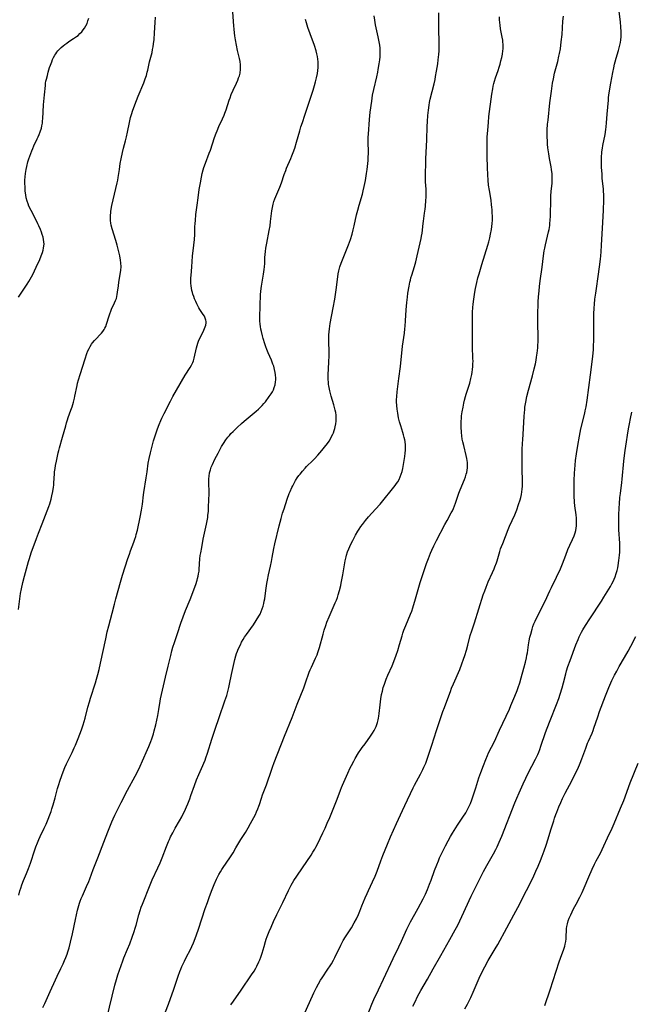
# Model space of a CAD drawing. Units: inches. Extents: x 2066951 to 2072425, y 164005 to 169403.
# Drawn here: x 2067416 to 2067586, y 165127 to 165401 of the extents above; entities that cross this region are included whole.
import ezdxf

# ---------------------------------------------------------------- set-up
doc = ezdxf.new("R2010")
doc.units = ezdxf.units.IN
doc.header["$MEASUREMENT"] = 0
doc.layers.add('c_07_T15S_R19E', color=35, linetype='Continuous')

msp = doc.modelspace()

# ---------------------------------------------------------------- linework, layer by layer
at = {"layer": 'c_07_T15S_R19E', "elevation": 1012}
msp.add_lwpolyline([(2067415.66, 165157.6), (2067416, 165158.79), (2067416.21, 165159.47), (2067416.55, 165160.47), (2067417.02, 165161.67), (2067417.85, 165163.62), (2067418.4, 165164.98), (2067418.93, 165166.49), (2067420.09, 165170.12), (2067420.39, 165170.99), (2067420.82, 165172.11), (2067421.22, 165173.05), (2067421.59, 165173.85), (2067422.76, 165176.21), (2067423.25, 165177.26), (2067423.85, 165178.64), (2067424.32, 165179.85), (2067424.66, 165180.81), (2067424.88, 165181.51), (2067425.23, 165182.69), (2067425.75, 165184.62), (2067426.42, 165187.21), (2067426.67, 165188.07), (2067427.15, 165189.49), (2067428, 165191.8), (2067428.5, 165193.06), (2067428.94, 165194.06), (2067430.47, 165197.2), (2067431.05, 165198.45), (2067431.42, 165199.27), (2067431.97, 165200.59), (2067432.81, 165202.71), (2067433.21, 165203.81), (2067433.57, 165204.93), (2067434.08, 165206.74), (2067434.87, 165209.81), (2067435.27, 165211.26), (2067435.58, 165212.28), (2067436.97, 165216.55), (2067437.28, 165217.58), (2067437.63, 165218.86), (2067437.97, 165220.22), (2067438.39, 165222.06), (2067439.81, 165228.81), (2067440.24, 165230.7), (2067440.65, 165232.37), (2067441.58, 165235.91), (2067442.21, 165238.42), (2067442.59, 165239.85), (2067443.26, 165242.2), (2067443.91, 165244.56), (2067444.5, 165246.5), (2067446, 165251.13), (2067446.38, 165252.27), (2067446.73, 165253.24), (2067447.64, 165255.65), (2067447.92, 165256.45), (2067448.17, 165257.26), (2067448.31, 165257.81), (2067448.6, 165259.02), (2067449.37, 165262.57), (2067449.77, 165264.56), (2067450.02, 165266.18), (2067450.31, 165268.79), (2067450.4, 165269.43), (2067451.09, 165273.55), (2067451.32, 165275.18), (2067451.64, 165277.62), (2067451.87, 165278.89), (2067452.22, 165280.43), (2067452.6, 165281.93), (2067453.11, 165283.8), (2067453.44, 165284.91), (2067453.72, 165285.76), (2067454.21, 165287.14), (2067454.67, 165288.33), (2067455.14, 165289.45), (2067455.44, 165290.12), (2067456.05, 165291.39), (2067457.77, 165294.84), (2067458.44, 165296.11), (2067459.47, 165297.92), (2067461.91, 165302.02), (2067463.26, 165304.15), (2067463.67, 165304.84), (2067464.01, 165305.55), (2067464.2, 165306.06), (2067464.4, 165306.75), (2067465.02, 165309.62), (2067465.19, 165310.26), (2067465.41, 165310.98), (2067465.58, 165311.45), (2067465.95, 165312.33), (2067466.85, 165314.12), (2067467.25, 165314.98), (2067467.44, 165315.46), (2067467.59, 165315.94), (2067467.7, 165316.63), (2067467.69, 165317), (2067467.64, 165317.36), (2067467.46, 165317.92), (2067467.21, 165318.41), (2067466.91, 165318.9), (2067465.92, 165320.33), (2067465.66, 165320.76), (2067465.36, 165321.31), (2067465.08, 165321.88), (2067464.81, 165322.47), (2067464.51, 165323.22), (2067464.26, 165323.88), (2067464.04, 165324.56), (2067463.9, 165325.02), (2067463.76, 165325.61), (2067463.64, 165326.21), (2067463.55, 165326.91), (2067463.5, 165327.61), (2067463.48, 165328.32), (2067463.5, 165329.12), (2067463.53, 165329.71), (2067463.74, 165332.16), (2067463.96, 165335.12), (2067464.31, 165338.17), (2067464.46, 165339.74), (2067464.55, 165341.16), (2067464.61, 165343.25), (2067464.65, 165344.15), (2067464.71, 165345.06), (2067464.88, 165346.7), (2067465.19, 165349.25), (2067465.48, 165351.34), (2067465.81, 165353.62), (2067466.11, 165355.44), (2067466.42, 165357.05), (2067466.64, 165358.07), (2067466.91, 165359.07), (2067467.11, 165359.7), (2067467.54, 165360.93), (2067468.59, 165363.7), (2067468.89, 165364.54), (2067470.06, 165368.11), (2067470.47, 165369.24), (2067470.74, 165369.91), (2067471.25, 165371.1), (2067472.25, 165373.25), (2067472.72, 165374.32), (2067472.92, 165374.81), (2067473.27, 165375.8), (2067474.11, 165378.43), (2067474.34, 165379.11), (2067474.67, 165380.01), (2067475.2, 165381.27), (2067476.13, 165383.21)], dxfattribs=at)
at = {"layer": 'c_07_T15S_R19E'}
for points in [[(2067440.13, 165123.41, 1016), (2067442.35, 165132.57, 1016), (2067442.77, 165134.1, 1016), (2067443.2, 165135.44, 1016), (2067444.6, 165139.31, 1016), (2067444.89, 165140.1, 1016), (2067445.88, 165142.56, 1016), (2067446.47, 165144.08, 1016), (2067447.16, 165145.93, 1016), (2067447.71, 165147.45, 1016), (2067448.01, 165148.35, 1016), (2067448.27, 165149.24, 1016), (2067448.99, 165152.09, 1016), (2067449.37, 165153.34, 1016), (2067449.67, 165154.2, 1016), (2067450.01, 165155.1, 1016), (2067452.13, 165160.46, 1016), (2067452.74, 165161.85, 1016), (2067454.29, 165165.16, 1016), (2067454.91, 165166.54, 1016), (2067455.5, 165167.97, 1016), (2067456.7, 165171.12, 1016), (2067457.25, 165172.45, 1016), (2067457.51, 165173.02, 1016), (2067457.85, 165173.73, 1016), (2067458.46, 165174.88, 1016), (2067459.15, 165176.13, 1016), (2067460.34, 165178.2, 1016), (2067460.95, 165179.29, 1016), (2067461.37, 165180.12, 1016), (2067461.69, 165180.78, 1016), (2067462.29, 165182.11, 1016), (2067462.63, 165182.95, 1016), (2067463.17, 165184.31, 1016), (2067463.49, 165185.21, 1016), (2067464.45, 165188.07, 1016), (2067465.02, 165189.58, 1016), (2067465.64, 165191.07, 1016), (2067466.82, 165193.63, 1016), (2067467.1, 165194.28, 1016), (2067467.42, 165195.1, 1016), (2067467.65, 165195.74, 1016), (2067468.09, 165197.02, 1016), (2067469.28, 165200.91, 1016), (2067470.18, 165203.7, 1016), (2067471.3, 165206.94, 1016), (2067472.93, 165211.54, 1016), (2067473.43, 165213.05, 1016), (2067473.65, 165213.76, 1016), (2067473.85, 165214.48, 1016), (2067474.04, 165215.26, 1016), (2067474.24, 165216.22, 1016), (2067474.76, 165218.89, 1016), (2067475.65, 165223.07, 1016), (2067475.91, 165224.04, 1016), (2067476.13, 165224.72, 1016), (2067476.39, 165225.38, 1016), (2067476.63, 165225.95, 1016), (2067477.21, 165227.15, 1016), (2067477.57, 165227.82, 1016), (2067477.97, 165228.55, 1016), (2067478.4, 165229.25, 1016), (2067478.9, 165230, 1016), (2067480.84, 165232.7, 1016), (2067481.61, 165233.87, 1016), (2067482.35, 165235.09, 1016), (2067482.67, 165235.68, 1016), (2067483.02, 165236.42, 1016), (2067483.29, 165237.13, 1016), (2067483.53, 165237.85, 1016), (2067483.72, 165238.58, 1016), (2067483.85, 165239.22, 1016), (2067483.97, 165239.91, 1016), (2067484.08, 165240.71, 1016), (2067484.35, 165242.85, 1016), (2067484.55, 165244.16, 1016), (2067484.72, 165245.11, 1016), (2067485.03, 165246.6, 1016), (2067485.56, 165248.95, 1016), (2067485.85, 165250.31, 1016), (2067486.04, 165251.34, 1016), (2067486.48, 165253.91, 1016), (2067486.76, 165255.18, 1016), (2067487.97, 165260.17, 1016), (2067488.52, 165262.24, 1016), (2067488.95, 165263.66, 1016), (2067489.35, 165264.89, 1016), (2067490.24, 165267.57, 1016), (2067490.8, 165269.13, 1016), (2067491.04, 165269.74, 1016), (2067491.53, 165270.83, 1016), (2067491.77, 165271.32, 1016), (2067492.15, 165272.06, 1016), (2067492.57, 165272.78, 1016), (2067493.01, 165273.47, 1016), (2067493.47, 165274.15, 1016), (2067493.79, 165274.58, 1016), (2067494.46, 165275.4, 1016), (2067495.19, 165276.21, 1016), (2067495.59, 165276.62, 1016), (2067497.38, 165278.34, 1016), (2067497.83, 165278.79, 1016), (2067498.75, 165279.79, 1016), (2067499.87, 165281.12, 1016), (2067500.61, 165282.04, 1016), (2067501.38, 165283.05, 1016), (2067501.84, 165283.72, 1016), (2067502.23, 165284.34, 1016), (2067502.57, 165284.98, 1016), (2067502.88, 165285.63, 1016), (2067503.06, 165286.06, 1016), (2067503.27, 165286.64, 1016), (2067503.45, 165287.22, 1016), (2067503.58, 165287.72, 1016), (2067503.73, 165288.49, 1016), (2067503.82, 165289.27, 1016), (2067503.84, 165290.04, 1016), (2067503.79, 165290.9, 1016), (2067503.69, 165291.63, 1016), (2067503.55, 165292.36, 1016), (2067503.39, 165293.08, 1016), (2067503.19, 165293.82, 1016), (2067502.48, 165296.18, 1016), (2067502.06, 165297.72, 1016), (2067501.87, 165298.59, 1016), (2067501.79, 165299.05, 1016), (2067501.73, 165299.44, 1016), (2067501.67, 165300.12, 1016), (2067501.63, 165300.81, 1016), (2067501.63, 165302.17, 1016), (2067501.79, 165305.67, 1016), (2067501.84, 165307.5, 1016), (2067501.84, 165308.8, 1016), (2067501.78, 165311.15, 1016), (2067501.77, 165312.36, 1016), (2067501.79, 165313.23, 1016), (2067501.85, 165314.11, 1016), (2067501.94, 165314.89, 1016), (2067502.19, 165316.41, 1016), (2067503.02, 165320.78, 1016), (2067503.44, 165323.18, 1016), (2067503.83, 165325.77, 1016), (2067504.27, 165329.38, 1016), (2067504.4, 165330.22, 1016), (2067504.56, 165331.05, 1016), (2067504.83, 165332.1, 1016), (2067505.2, 165333.18, 1016), (2067506.69, 165336.85, 1016), (2067507.24, 165338.23, 1016), (2067507.77, 165339.71, 1016), (2067508.23, 165341.21, 1016), (2067508.57, 165342.44, 1016), (2067508.84, 165343.52, 1016), (2067509.52, 165346.57, 1016), (2067509.83, 165347.87, 1016), (2067510.2, 165349.25, 1016), (2067511.11, 165352.35, 1016), (2067511.34, 165353.22, 1016), (2067511.63, 165354.49, 1016), (2067511.96, 165356.16, 1016), (2067512.28, 165358.05, 1016), (2067512.44, 165359.17, 1016), (2067512.64, 165360.87, 1016), (2067512.71, 165361.73, 1016), (2067512.76, 165362.64, 1016), (2067512.78, 165363.61, 1016), (2067512.73, 165367.23, 1016), (2067512.74, 165368.16, 1016), (2067512.78, 165368.97, 1016), (2067513.09, 165373.06, 1016), (2067513.31, 165375.14, 1016), (2067513.71, 165378.2, 1016), (2067513.95, 165379.82, 1016), (2067514.27, 165381.41, 1016), (2067515.09, 165384.9, 1016), (2067515.37, 165386.19, 1016), (2067515.52, 165387, 1016), (2067515.76, 165388.51, 1016), (2067515.91, 165389.62, 1016), (2067516.01, 165390.53, 1016), (2067516.06, 165391.44, 1016), (2067516.07, 165392.16, 1016), (2067516.03, 165392.86, 1016), (2067515.93, 165393.76, 1016), (2067515.79, 165394.66, 1016), (2067515.53, 165396.02, 1016), (2067514.79, 165399.43, 1016), (2067514.56, 165400.66, 1016), (2067514.39, 165401.87, 1016)], [(2067456.42, 165125.13, 1018), (2067457.24, 165127.29, 1018), (2067457.81, 165128.86, 1018), (2067458.61, 165131.19, 1018), (2067459.9, 165135.06, 1018), (2067460.36, 165136.33, 1018), (2067460.64, 165137.04, 1018), (2067460.93, 165137.71, 1018), (2067461.66, 165139.24, 1018), (2067462.24, 165140.39, 1018), (2067463.23, 165142.26, 1018), (2067463.73, 165143.29, 1018), (2067464.18, 165144.33, 1018), (2067464.67, 165145.55, 1018), (2067465.03, 165146.5, 1018), (2067465.59, 165148.07, 1018), (2067467.48, 165153.85, 1018), (2067468.05, 165155.54, 1018), (2067468.65, 165157.2, 1018), (2067469.38, 165159.09, 1018), (2067469.98, 165160.51, 1018), (2067470.63, 165161.96, 1018), (2067471.27, 165163.29, 1018), (2067471.66, 165164, 1018), (2067472.05, 165164.66, 1018), (2067472.42, 165165.24, 1018), (2067474.26, 165167.95, 1018), (2067475.17, 165169.36, 1018), (2067475.99, 165170.7, 1018), (2067477.37, 165173.04, 1018), (2067478.6, 165174.98, 1018), (2067479.38, 165176.24, 1018), (2067480.07, 165177.45, 1018), (2067481, 165179.17, 1018), (2067481.38, 165179.93, 1018), (2067481.74, 165180.69, 1018), (2067482.1, 165181.52, 1018), (2067482.39, 165182.27, 1018), (2067482.56, 165182.78, 1018), (2067483.06, 165184.48, 1018), (2067483.38, 165185.47, 1018), (2067483.7, 165186.34, 1018), (2067484.47, 165188.26, 1018), (2067484.96, 165189.59, 1018), (2067485.51, 165191.19, 1018), (2067486.14, 165193.13, 1018), (2067486.59, 165194.41, 1018), (2067489.46, 165201.7, 1018), (2067491.58, 165206.94, 1018), (2067493, 165210.6, 1018), (2067494.84, 165215.21, 1018), (2067495.34, 165216.56, 1018), (2067496.37, 165219.48, 1018), (2067496.61, 165220.13, 1018), (2067496.94, 165220.94, 1018), (2067498.12, 165223.41, 1018), (2067498.52, 165224.35, 1018), (2067498.74, 165224.95, 1018), (2067499.18, 165226.33, 1018), (2067500.21, 165230.12, 1018), (2067500.52, 165231.15, 1018), (2067500.97, 165232.52, 1018), (2067501.28, 165233.4, 1018), (2067501.86, 165234.85, 1018), (2067503.58, 165238.76, 1018), (2067503.89, 165239.54, 1018), (2067504.16, 165240.27, 1018), (2067504.41, 165241.05, 1018), (2067504.75, 165242.22, 1018), (2067505.09, 165243.56, 1018), (2067505.25, 165244.28, 1018), (2067505.44, 165245.19, 1018), (2067505.71, 165246.59, 1018), (2067506.36, 165250.49, 1018), (2067506.6, 165251.59, 1018), (2067506.73, 165252.07, 1018), (2067507.01, 165252.95, 1018), (2067507.34, 165253.82, 1018), (2067507.59, 165254.41, 1018), (2067507.99, 165255.27, 1018), (2067508.41, 165256.12, 1018), (2067509.21, 165257.62, 1018), (2067509.82, 165258.69, 1018), (2067510.19, 165259.29, 1018), (2067510.7, 165260.04, 1018), (2067511.1, 165260.59, 1018), (2067511.96, 165261.64, 1018), (2067512.84, 165262.66, 1018), (2067514.78, 165264.8, 1018), (2067516.01, 165266.23, 1018), (2067520.19, 165271.36, 1018), (2067520.59, 165271.9, 1018), (2067520.96, 165272.45, 1018), (2067521.31, 165273.06, 1018), (2067521.64, 165273.76, 1018), (2067521.92, 165274.5, 1018), (2067522.14, 165275.25, 1018), (2067522.34, 165276.13, 1018), (2067522.9, 165279.41, 1018), (2067523.03, 165280.34, 1018), (2067523.11, 165281.19, 1018), (2067523.11, 165282.13, 1018), (2067523.08, 165282.63, 1018), (2067522.96, 165283.61, 1018), (2067522.88, 165284.09, 1018), (2067522.75, 165284.7, 1018), (2067522.56, 165285.42, 1018), (2067522.35, 165286.14, 1018), (2067521.8, 165287.92, 1018), (2067521.46, 165289.07, 1018), (2067521.16, 165290.22, 1018), (2067520.91, 165291.49, 1018), (2067520.76, 165292.57, 1018), (2067520.65, 165293.66, 1018), (2067520.61, 165294.67, 1018), (2067520.61, 165295.19, 1018), (2067520.64, 165296.12, 1018), (2067520.76, 165297.39, 1018), (2067521.25, 165301.09, 1018), (2067521.66, 165304.49, 1018), (2067522.26, 165310.1, 1018), (2067522.42, 165311.3, 1018), (2067522.77, 165313.68, 1018), (2067522.92, 165314.88, 1018), (2067523, 165315.63, 1018), (2067523.13, 165317.18, 1018), (2067523.31, 165320.17, 1018), (2067523.46, 165322.21, 1018), (2067523.62, 165323.76, 1018), (2067523.78, 165324.84, 1018), (2067524.11, 165326.78, 1018), (2067524.32, 165327.84, 1018), (2067524.46, 165328.46, 1018), (2067524.61, 165329.06, 1018), (2067524.84, 165329.86, 1018), (2067525.6, 165332.25, 1018), (2067525.96, 165333.53, 1018), (2067526.37, 165335.18, 1018), (2067527.42, 165339.98, 1018), (2067527.56, 165340.67, 1018), (2067527.7, 165341.54, 1018), (2067527.96, 165344.15, 1018), (2067528.05, 165344.79, 1018), (2067528.4, 165347.09, 1018), (2067528.54, 165348.19, 1018), (2067528.62, 165349, 1018), (2067528.74, 165350.58, 1018), (2067528.79, 165351.54, 1018), (2067528.82, 165352.51, 1018), (2067528.79, 165353.72, 1018), (2067528.68, 165355.77, 1018), (2067528.66, 165356.78, 1018), (2067528.72, 165362.16, 1018), (2067528.8, 165363.9, 1018), (2067529.01, 165367.41, 1018), (2067529.11, 165371.16, 1018), (2067529.19, 165372.51, 1018), (2067529.33, 165374.17, 1018), (2067529.47, 165375.65, 1018), (2067529.67, 165377.11, 1018), (2067529.79, 165377.83, 1018), (2067529.98, 165378.7, 1018), (2067531.01, 165382.95, 1018), (2067531.29, 165384.19, 1018), (2067531.46, 165385.06, 1018), (2067531.72, 165386.51, 1018), (2067532.05, 165388.56, 1018), (2067532.2, 165389.66, 1018), (2067532.36, 165391.1, 1018), (2067532.43, 165392.17, 1018), (2067532.46, 165393.29, 1018), (2067532.45, 165394.59, 1018), (2067532.36, 165398.16, 1018), (2067532.33, 165402.72, 1018)], [(2067474.6, 165127.09, 1020), (2067475.31, 165128.15, 1020), (2067477.41, 165131.14, 1020), (2067480.33, 165135.39, 1020), (2067481.03, 165136.48, 1020), (2067481.48, 165137.25, 1020), (2067481.79, 165137.82, 1020), (2067482.38, 165139.01, 1020), (2067482.65, 165139.63, 1020), (2067482.92, 165140.33, 1020), (2067483.26, 165141.41, 1020), (2067483.79, 165143.34, 1020), (2067484.18, 165144.69, 1020), (2067484.4, 165145.36, 1020), (2067484.66, 165146.09, 1020), (2067485.2, 165147.44, 1020), (2067485.73, 165148.67, 1020), (2067486.46, 165150.26, 1020), (2067487.37, 165152.16, 1020), (2067489, 165155.5, 1020), (2067490.55, 165158.81, 1020), (2067491.35, 165160.36, 1020), (2067492.06, 165161.59, 1020), (2067492.89, 165162.87, 1020), (2067494.44, 165165.12, 1020), (2067496.84, 165168.71, 1020), (2067497.37, 165169.52, 1020), (2067497.87, 165170.35, 1020), (2067498.16, 165170.88, 1020), (2067498.61, 165171.74, 1020), (2067500.11, 165174.85, 1020), (2067500.75, 165176.19, 1020), (2067501.37, 165177.58, 1020), (2067502.05, 165179.15, 1020), (2067503.59, 165182.88, 1020), (2067504.1, 165184.21, 1020), (2067505, 165186.74, 1020), (2067505.29, 165187.47, 1020), (2067505.57, 165188.12, 1020), (2067507.08, 165191.49, 1020), (2067507.75, 165192.95, 1020), (2067508.07, 165193.6, 1020), (2067508.7, 165194.79, 1020), (2067509.1, 165195.5, 1020), (2067510.06, 165197.08, 1020), (2067510.66, 165198.02, 1020), (2067511.06, 165198.59, 1020), (2067511.84, 165199.63, 1020), (2067512.75, 165200.82, 1020), (2067513.21, 165201.44, 1020), (2067513.59, 165201.99, 1020), (2067513.95, 165202.55, 1020), (2067514.4, 165203.34, 1020), (2067514.67, 165203.86, 1020), (2067514.91, 165204.4, 1020), (2067515.13, 165204.98, 1020), (2067515.32, 165205.57, 1020), (2067515.5, 165206.27, 1020), (2067515.59, 165206.7, 1020), (2067515.7, 165207.34, 1020), (2067515.78, 165207.99, 1020), (2067516.03, 165210.4, 1020), (2067516.25, 165212.11, 1020), (2067516.46, 165213.36, 1020), (2067516.66, 165214.27, 1020), (2067516.92, 165215.27, 1020), (2067517.21, 165216.21, 1020), (2067517.73, 165217.61, 1020), (2067518.16, 165218.64, 1020), (2067519.39, 165221.3, 1020), (2067519.88, 165222.51, 1020), (2067520.5, 165224.21, 1020), (2067520.95, 165225.57, 1020), (2067521.44, 165227.19, 1020), (2067522.15, 165229.66, 1020), (2067522.37, 165230.36, 1020), (2067522.66, 165231.18, 1020), (2067523.17, 165232.5, 1020), (2067524.5, 165235.62, 1020), (2067524.83, 165236.49, 1020), (2067525.12, 165237.39, 1020), (2067525.85, 165239.93, 1020), (2067527.18, 165244.41, 1020), (2067527.9, 165246.64, 1020), (2067528.94, 165249.7, 1020), (2067529.47, 165251.12, 1020), (2067530.05, 165252.56, 1020), (2067530.44, 165253.45, 1020), (2067530.99, 165254.63, 1020), (2067531.72, 165256.08, 1020), (2067534.04, 165260.59, 1020), (2067534.63, 165261.68, 1020), (2067535.81, 165263.76, 1020), (2067536.1, 165264.31, 1020), (2067536.43, 165265.03, 1020), (2067536.74, 165265.77, 1020), (2067537.01, 165266.49, 1020), (2067537.94, 165269.23, 1020), (2067538.29, 165270.14, 1020), (2067539.47, 165273.09, 1020), (2067539.73, 165273.8, 1020), (2067539.96, 165274.51, 1020), (2067540.1, 165275.04, 1020), (2067540.2, 165275.61, 1020), (2067540.28, 165276.33, 1020), (2067540.3, 165277.05, 1020), (2067540.27, 165277.78, 1020), (2067540.2, 165278.35, 1020), (2067540.11, 165278.89, 1020), (2067539.95, 165279.69, 1020), (2067539.25, 165282.47, 1020), (2067539, 165283.51, 1020), (2067538.86, 165284.23, 1020), (2067538.71, 165285.22, 1020), (2067538.62, 165286.13, 1020), (2067538.54, 165287.67, 1020), (2067538.53, 165288.69, 1020), (2067538.55, 165289.21, 1020), (2067538.6, 165290.13, 1020), (2067538.66, 165290.72, 1020), (2067538.82, 165291.84, 1020), (2067539.07, 165293.15, 1020), (2067539.31, 165294.29, 1020), (2067539.51, 165295.11, 1020), (2067539.77, 165296.1, 1020), (2067539.96, 165296.74, 1020), (2067540.92, 165299.83, 1020), (2067541.28, 165301.14, 1020), (2067541.52, 165302.23, 1020), (2067541.63, 165302.92, 1020), (2067541.72, 165303.61, 1020), (2067541.8, 165304.47, 1020), (2067541.83, 165305.17, 1020), (2067541.84, 165305.91, 1020), (2067541.83, 165306.7, 1020), (2067541.73, 165309.97, 1020), (2067541.71, 165311.16, 1020), (2067541.73, 165315.74, 1020), (2067541.72, 165318.42, 1020), (2067541.73, 165319.55, 1020), (2067541.8, 165320.83, 1020), (2067541.9, 165321.77, 1020), (2067542.08, 165323.19, 1020), (2067542.36, 165325.09, 1020), (2067542.55, 165326.14, 1020), (2067542.7, 165326.93, 1020), (2067542.9, 165327.81, 1020), (2067543.22, 165329.11, 1020), (2067543.54, 165330.23, 1020), (2067544.33, 165332.77, 1020), (2067545.94, 165338.17, 1020), (2067546.19, 165339.08, 1020), (2067546.49, 165340.24, 1020), (2067546.71, 165341.2, 1020), (2067546.95, 165342.53, 1020), (2067547.07, 165343.36, 1020), (2067547.15, 165344.18, 1020), (2067547.21, 165345.11, 1020), (2067547.23, 165346.21, 1020), (2067547.2, 165347.15, 1020), (2067547.15, 165348.01, 1020), (2067547.09, 165348.71, 1020), (2067547.02, 165349.41, 1020), (2067546.84, 165350.66, 1020), (2067546.4, 165353.31, 1020), (2067546.17, 165354.85, 1020), (2067546.02, 165356.18, 1020), (2067545.91, 165357.68, 1020), (2067545.82, 165359.78, 1020), (2067545.75, 165362.84, 1020), (2067545.76, 165366.61, 1020), (2067545.8, 165368.16, 1020), (2067545.94, 165370.16, 1020), (2067546.12, 165372.27, 1020), (2067546.28, 165373.91, 1020), (2067547.1, 165380.15, 1020), (2067547.32, 165381.6, 1020), (2067547.46, 165382.36, 1020), (2067547.62, 165383.07, 1020), (2067547.81, 165383.75, 1020), (2067548.1, 165384.67, 1020), (2067548.8, 165386.67, 1020), (2067549.09, 165387.58, 1020), (2067549.36, 165388.49, 1020), (2067549.61, 165389.41, 1020), (2067549.83, 165390.33, 1020), (2067550.01, 165391.26, 1020), (2067550.13, 165392.19, 1020), (2067550.17, 165392.75, 1020), (2067550.19, 165393.31, 1020), (2067550.18, 165393.99, 1020), (2067550.15, 165394.53, 1020), (2067550.1, 165395.08, 1020), (2067549.96, 165395.97, 1020), (2067549.49, 165398.28, 1020), (2067549.35, 165399.33, 1020), (2067549.28, 165400.06, 1020), (2067549.23, 165400.8, 1020), (2067549.21, 165401.58, 1020)], [(2067476.13, 165383.21, 1012), (2067476.48, 165383.99, 1012), (2067476.73, 165384.62, 1012), (2067476.94, 165385.26, 1012), (2067477.12, 165385.95, 1012), (2067477.18, 165386.28, 1012), (2067477.24, 165386.72, 1012), (2067477.27, 165387.47, 1012), (2067477.25, 165388.23, 1012), (2067477.13, 165389.19, 1012), (2067476.98, 165389.99, 1012), (2067476.44, 165392.23, 1012), (2067476.12, 165393.7, 1012), (2067475.84, 165395.18, 1012), (2067475.67, 165396.29, 1012), (2067475.56, 165397.18, 1012), (2067475.45, 165398.16, 1012), (2067475.37, 165399.07, 1012), (2067475, 165404.16, 1012)], [(2067512.44, 165123.91, 1024), (2067513.77, 165127.31, 1024), (2067514.33, 165128.61, 1024), (2067515.58, 165131.21, 1024), (2067517, 165134.2, 1024), (2067519.63, 165140, 1024), (2067521.2, 165143.21, 1024), (2067521.94, 165144.76, 1024), (2067523.48, 165148.15, 1024), (2067523.91, 165149.03, 1024), (2067524.5, 165150.16, 1024), (2067525.7, 165152.25, 1024), (2067526.63, 165153.93, 1024), (2067527.98, 165156.52, 1024), (2067528.63, 165157.87, 1024), (2067529.17, 165159.09, 1024), (2067529.78, 165160.6, 1024), (2067530.19, 165161.7, 1024), (2067531.17, 165164.45, 1024), (2067531.77, 165166.02, 1024), (2067532.23, 165167.12, 1024), (2067532.57, 165167.89, 1024), (2067533.62, 165170.14, 1024), (2067534.18, 165171.26, 1024), (2067534.94, 165172.67, 1024), (2067535.6, 165173.86, 1024), (2067536.16, 165174.81, 1024), (2067537.53, 165176.99, 1024), (2067539, 165179.19, 1024), (2067539.81, 165180.47, 1024), (2067540.09, 165180.96, 1024), (2067540.57, 165181.89, 1024), (2067541.1, 165183.07, 1024), (2067541.49, 165184.04, 1024), (2067542.1, 165185.73, 1024), (2067542.65, 165187.42, 1024), (2067543.5, 165190.13, 1024), (2067544, 165191.64, 1024), (2067544.71, 165193.6, 1024), (2067545.38, 165195.28, 1024), (2067545.86, 165196.39, 1024), (2067546.18, 165197.06, 1024), (2067547.77, 165200.26, 1024), (2067549.22, 165203.42, 1024), (2067551.93, 165209.2, 1024), (2067552.38, 165210.23, 1024), (2067553.49, 165212.87, 1024), (2067554.14, 165214.47, 1024), (2067554.42, 165215.24, 1024), (2067554.84, 165216.54, 1024), (2067555.24, 165217.92, 1024), (2067555.99, 165220.6, 1024), (2067556.44, 165222.34, 1024), (2067556.7, 165223.54, 1024), (2067556.83, 165224.22, 1024), (2067556.93, 165224.85, 1024), (2067557.26, 165227.15, 1024), (2067557.45, 165228.27, 1024), (2067557.66, 165229.26, 1024), (2067557.86, 165230.12, 1024), (2067558.23, 165231.43, 1024), (2067558.48, 165232.21, 1024), (2067558.77, 165232.99, 1024), (2067559.07, 165233.67, 1024), (2067559.37, 165234.3, 1024), (2067560.68, 165236.83, 1024), (2067561.26, 165238, 1024), (2067561.85, 165239.22, 1024), (2067563.16, 165242.09, 1024), (2067563.62, 165243.03, 1024), (2067565.07, 165245.91, 1024), (2067566.18, 165248.27, 1024), (2067566.72, 165249.59, 1024), (2067567.63, 165252.06, 1024), (2067568.22, 165253.57, 1024), (2067568.76, 165254.77, 1024), (2067569.5, 165256.35, 1024), (2067569.94, 165257.41, 1024), (2067570.22, 165258.26, 1024), (2067570.39, 165258.91, 1024), (2067570.51, 165259.57, 1024), (2067570.58, 165260.21, 1024), (2067570.61, 165260.81, 1024), (2067570.59, 165261.57, 1024), (2067570.54, 165262.33, 1024), (2067570.46, 165263.22, 1024), (2067570.16, 165265.69, 1024), (2067570.07, 165266.71, 1024), (2067569.95, 165268.56, 1024), (2067569.91, 165269.76, 1024), (2067569.9, 165271.58, 1024), (2067569.92, 165272.74, 1024), (2067570.02, 165274.8, 1024), (2067570.18, 165277.07, 1024), (2067570.31, 165278.36, 1024), (2067570.56, 165280.23, 1024), (2067570.92, 165282.51, 1024), (2067571.38, 165285.09, 1024), (2067571.58, 165286.09, 1024), (2067571.8, 165287.12, 1024), (2067572.88, 165291.44, 1024), (2067573.03, 165292.11, 1024), (2067573.26, 165293.29, 1024), (2067573.53, 165295.1, 1024), (2067574.46, 165302.15, 1024), (2067575.06, 165306.45, 1024), (2067575.24, 165308.18, 1024), (2067575.3, 165309.17, 1024), (2067575.34, 165310.2, 1024), (2067575.37, 165311.67, 1024), (2067575.38, 165314.69, 1024), (2067575.43, 165319.09, 1024), (2067575.49, 165320.67, 1024), (2067575.57, 165321.73, 1024), (2067575.71, 165323.15, 1024), (2067575.92, 165324.79, 1024), (2067576.12, 165326.15, 1024), (2067576.65, 165329.49, 1024), (2067577.01, 165332.16, 1024), (2067577.26, 165334.26, 1024), (2067577.36, 165335.18, 1024), (2067577.45, 165336.29, 1024), (2067577.56, 165338.17, 1024), (2067577.77, 165342.88, 1024), (2067578.04, 165347.83, 1024), (2067578.14, 165350.73, 1024), (2067578.16, 165352.14, 1024), (2067578.13, 165353.14, 1024), (2067578.08, 165353.77, 1024), (2067577.76, 165356.8, 1024), (2067577.67, 165357.95, 1024), (2067577.57, 165359.71, 1024), (2067577.51, 165361.26, 1024), (2067577.51, 165362.16, 1024), (2067577.55, 165363.03, 1024), (2067577.6, 165363.57, 1024), (2067577.66, 165364.1, 1024), (2067577.8, 165365.12, 1024), (2067577.92, 165365.84, 1024), (2067578.54, 165368.91, 1024), (2067578.77, 165370.3, 1024), (2067578.86, 165371, 1024), (2067578.96, 165372.15, 1024), (2067579.12, 165374.56, 1024), (2067579.44, 165378.48, 1024), (2067579.51, 165379.22, 1024), (2067579.67, 165380.52, 1024), (2067580.16, 165383.21, 1024), (2067580.66, 165386.15, 1024), (2067580.91, 165387.44, 1024), (2067581.14, 165388.43, 1024), (2067581.31, 165389.07, 1024), (2067581.61, 165390.1, 1024), (2067582.27, 165392.25, 1024), (2067582.47, 165392.99, 1024), (2067582.65, 165393.73, 1024), (2067582.79, 165394.48, 1024), (2067582.9, 165395.22, 1024), (2067582.98, 165396.09, 1024), (2067583, 165396.76, 1024), (2067583, 165397.42, 1024), (2067582.93, 165398.79, 1024), (2067582.81, 165400.16, 1024), (2067582.39, 165403.95, 1024)], [(2067564.18, 165384.39, 1022), (2067564.52, 165385.96, 1022), (2067565.4, 165389.23, 1022), (2067565.72, 165390.64, 1022), (2067565.88, 165391.46, 1022), (2067566.1, 165392.76, 1022), (2067566.37, 165394.67, 1022), (2067566.57, 165396.7, 1022), (2067566.83, 165400.44, 1022), (2067566.93, 165401.81, 1022)], [(2067415.56, 165323.76, 1008), (2067416.48, 165325.15, 1008), (2067417.97, 165327.32, 1008), (2067418.46, 165328.08, 1008), (2067418.83, 165328.7, 1008), (2067419.18, 165329.33, 1008), (2067419.54, 165330.03, 1008), (2067420.47, 165332.05, 1008), (2067421.47, 165334.16, 1008), (2067421.91, 165335.18, 1008), (2067422.26, 165336.13, 1008), (2067422.44, 165336.75, 1008), (2067422.57, 165337.37, 1008), (2067422.65, 165338, 1008), (2067422.67, 165338.41, 1008), (2067422.63, 165339.06, 1008), (2067422.54, 165339.71, 1008), (2067422.4, 165340.36, 1008), (2067422.2, 165341.11, 1008), (2067421.97, 165341.79, 1008), (2067421.71, 165342.48, 1008), (2067421.25, 165343.53, 1008), (2067420.99, 165344.09, 1008), (2067420.37, 165345.32, 1008), (2067419.08, 165347.78, 1008), (2067418.49, 165349.01, 1008), (2067418.23, 165349.62, 1008), (2067417.97, 165350.35, 1008), (2067417.73, 165351.32, 1008), (2067417.58, 165352.19, 1008), (2067417.48, 165353.15, 1008), (2067417.42, 165354.12, 1008), (2067417.38, 165355.53, 1008), (2067417.39, 165356.19, 1008), (2067417.43, 165357.12, 1008), (2067417.51, 165358.04, 1008), (2067417.67, 165359.15, 1008), (2067417.86, 165360, 1008), (2067418.22, 165361.3, 1008), (2067418.47, 165362.14, 1008), (2067418.98, 165363.62, 1008), (2067419.26, 165364.33, 1008), (2067419.55, 165365.03, 1008), (2067419.88, 165365.77, 1008), (2067420.8, 165367.67, 1008), (2067421.06, 165368.24, 1008), (2067421.36, 165368.94, 1008), (2067421.63, 165369.65, 1008), (2067421.93, 165370.64, 1008), (2067422.07, 165371.28, 1008), (2067422.21, 165372.08, 1008), (2067422.28, 165372.67, 1008), (2067422.33, 165373.27, 1008), (2067422.57, 165377.14, 1008), (2067422.85, 165379.95, 1008), (2067423.05, 165382.55, 1008), (2067423.13, 165383.15, 1008), (2067423.22, 165383.7, 1008), (2067423.34, 165384.28, 1008), (2067423.6, 165385.35, 1008), (2067423.84, 165386.24, 1008), (2067424.24, 165387.54, 1008), (2067424.45, 165388.17, 1008), (2067424.8, 165389.1, 1008), (2067425.06, 165389.71, 1008), (2067425.35, 165390.31, 1008), (2067425.69, 165390.93, 1008), (2067425.97, 165391.37, 1008), (2067426.27, 165391.8, 1008), (2067426.53, 165392.14, 1008), (2067426.86, 165392.51, 1008), (2067427.41, 165393.06, 1008), (2067428, 165393.57, 1008), (2067428.48, 165393.95, 1008), (2067428.99, 165394.32, 1008), (2067429.58, 165394.72, 1008), (2067430.87, 165395.56, 1008), (2067431.66, 165396.1, 1008), (2067432.13, 165396.46, 1008), (2067432.66, 165396.94, 1008), (2067433.16, 165397.45, 1008), (2067433.57, 165397.95, 1008), (2067433.94, 165398.47, 1008), (2067434.32, 165399.12, 1008), (2067434.63, 165399.79, 1008), (2067434.89, 165400.49, 1008), (2067435.1, 165401.2, 1008)], [(2067422.37, 165126.3, 1014), (2067422.87, 165127.47, 1014), (2067424.4, 165130.78, 1014), (2067425.83, 165134.06, 1014), (2067426.31, 165135.06, 1014), (2067427.36, 165137.17, 1014), (2067428, 165138.51, 1014), (2067428.39, 165139.37, 1014), (2067428.75, 165140.27, 1014), (2067429.09, 165141.19, 1014), (2067429.29, 165141.79, 1014), (2067429.62, 165142.91, 1014), (2067430.05, 165144.5, 1014), (2067430.6, 165146.85, 1014), (2067431.42, 165150.78, 1014), (2067432, 165153.41, 1014), (2067432.34, 165154.71, 1014), (2067432.52, 165155.29, 1014), (2067432.73, 165155.91, 1014), (2067433.02, 165156.63, 1014), (2067433.32, 165157.34, 1014), (2067434.51, 165159.93, 1014), (2067435.12, 165161.35, 1014), (2067435.41, 165162.1, 1014), (2067436.35, 165164.67, 1014), (2067437.59, 165167.93, 1014), (2067439.25, 165172.3, 1014), (2067440.37, 165175.14, 1014), (2067441.51, 165177.93, 1014), (2067441.88, 165178.76, 1014), (2067442.35, 165179.75, 1014), (2067444.12, 165183.33, 1014), (2067445.88, 165186.73, 1014), (2067447.97, 165190.59, 1014), (2067448.97, 165192.58, 1014), (2067450.42, 165195.69, 1014), (2067451.09, 165197.19, 1014), (2067451.77, 165198.82, 1014), (2067452.31, 165200.21, 1014), (2067452.58, 165200.95, 1014), (2067453.05, 165202.43, 1014), (2067453.28, 165203.24, 1014), (2067453.69, 165204.86, 1014), (2067453.98, 165206.16, 1014), (2067454.26, 165207.52, 1014), (2067454.56, 165209.17, 1014), (2067454.95, 165211.47, 1014), (2067455.07, 165212.11, 1014), (2067455.33, 165213.31, 1014), (2067456.43, 165218.11, 1014), (2067457.19, 165221.19, 1014), (2067457.88, 165224.15, 1014), (2067458.21, 165225.49, 1014), (2067458.48, 165226.47, 1014), (2067458.89, 165227.75, 1014), (2067459.74, 165230.22, 1014), (2067460.69, 165233.15, 1014), (2067461.29, 165234.9, 1014), (2067461.98, 165236.7, 1014), (2067463.24, 165239.73, 1014), (2067464.82, 165243.86, 1014), (2067465.22, 165245.08, 1014), (2067465.35, 165245.55, 1014), (2067465.5, 165246.21, 1014), (2067465.63, 165246.88, 1014), (2067465.73, 165247.55, 1014), (2067465.79, 165248.17, 1014), (2067465.98, 165251.04, 1014), (2067466.09, 165251.97, 1014), (2067466.2, 165252.68, 1014), (2067466.47, 165254.19, 1014), (2067466.91, 165256.5, 1014), (2067467.82, 165260.68, 1014), (2067467.99, 165261.58, 1014), (2067468.14, 165262.49, 1014), (2067468.22, 165263.02, 1014), (2067468.33, 165264.22, 1014), (2067468.37, 165265.03, 1014), (2067468.49, 165267.73, 1014), (2067468.52, 165268.68, 1014), (2067468.51, 165269.64, 1014), (2067468.42, 165271.99, 1014), (2067468.45, 165273.21, 1014), (2067468.52, 165274.01, 1014), (2067468.67, 165274.92, 1014), (2067468.88, 165275.74, 1014), (2067469.14, 165276.49, 1014), (2067469.45, 165277.22, 1014), (2067470.15, 165278.7, 1014), (2067471.02, 165280.4, 1014), (2067471.53, 165281.34, 1014), (2067472.02, 165282.19, 1014), (2067472.53, 165283.03, 1014), (2067473.22, 165284.05, 1014), (2067473.78, 165284.81, 1014), (2067474.18, 165285.31, 1014), (2067474.61, 165285.8, 1014), (2067475.17, 165286.4, 1014), (2067476.33, 165287.52, 1014), (2067477.49, 165288.57, 1014), (2067478.31, 165289.28, 1014), (2067481.58, 165292.01, 1014), (2067482.21, 165292.56, 1014), (2067482.82, 165293.13, 1014), (2067483.29, 165293.61, 1014), (2067483.73, 165294.13, 1014), (2067484.16, 165294.66, 1014), (2067485.26, 165296.13, 1014), (2067485.75, 165296.83, 1014), (2067486.1, 165297.41, 1014), (2067486.4, 165297.99, 1014), (2067486.65, 165298.6, 1014), (2067486.87, 165299.32, 1014), (2067487, 165300.19, 1014), (2067487.04, 165300.72, 1014), (2067487.04, 165301.25, 1014), (2067486.99, 165302.1, 1014), (2067486.9, 165302.74, 1014), (2067486.72, 165303.65, 1014), (2067486.47, 165304.55, 1014), (2067486.27, 165305.14, 1014), (2067485.82, 165306.22, 1014), (2067484.92, 165308.24, 1014), (2067484.56, 165309.15, 1014), (2067484.26, 165309.96, 1014), (2067483.98, 165310.77, 1014), (2067483.54, 165312.22, 1014), (2067483.33, 165312.99, 1014), (2067483.06, 165314.17, 1014), (2067482.93, 165314.86, 1014), (2067482.82, 165315.54, 1014), (2067482.73, 165316.22, 1014), (2067482.66, 165317.16, 1014), (2067482.64, 165318.14, 1014), (2067482.76, 165321.33, 1014), (2067482.85, 165324.5, 1014), (2067482.9, 165325.32, 1014), (2067482.97, 165326.1, 1014), (2067483.06, 165326.73, 1014), (2067483.65, 165330.13, 1014), (2067483.84, 165331.44, 1014), (2067483.93, 165332.19, 1014), (2067483.99, 165333.06, 1014), (2067484.05, 165334.78, 1014), (2067484.1, 165335.53, 1014), (2067484.19, 165336.45, 1014), (2067484.32, 165337.37, 1014), (2067484.54, 165338.75, 1014), (2067485.23, 165342.26, 1014), (2067485.46, 165343.56, 1014), (2067485.63, 165344.7, 1014), (2067485.99, 165347.67, 1014), (2067486.14, 165348.61, 1014), (2067486.33, 165349.54, 1014), (2067486.55, 165350.33, 1014), (2067486.79, 165351.01, 1014), (2067488.14, 165354.26, 1014), (2067488.6, 165355.5, 1014), (2067489.4, 165357.8, 1014), (2067489.82, 165358.92, 1014), (2067490.07, 165359.55, 1014), (2067491.23, 165362.22, 1014), (2067491.54, 165362.97, 1014), (2067491.89, 165363.88, 1014), (2067492.33, 165365.11, 1014), (2067492.85, 165366.8, 1014), (2067493.7, 165369.96, 1014), (2067494.01, 165371.05, 1014), (2067494.43, 165372.29, 1014), (2067495.16, 165374.28, 1014), (2067495.43, 165375.1, 1014), (2067496.3, 165377.89, 1014), (2067497.4, 165381.25, 1014), (2067497.79, 165382.51, 1014), (2067498.08, 165383.52, 1014), (2067498.37, 165384.68, 1014), (2067498.62, 165385.84, 1014), (2067498.76, 165386.72, 1014), (2067498.84, 165387.54, 1014), (2067498.87, 165388.35, 1014), (2067498.85, 165389.13, 1014), (2067498.78, 165389.88, 1014), (2067498.65, 165390.62, 1014), (2067498.49, 165391.35, 1014), (2067498.26, 165392.19, 1014), (2067497.8, 165393.6, 1014), (2067496.56, 165396.87, 1014), (2067495.96, 165398.61, 1014), (2067495.56, 165399.96, 1014), (2067495.33, 165400.89, 1014)], [(2067425.28, 165270.91, 1010), (2067425.37, 165271.5, 1010), (2067425.44, 165272.16, 1010), (2067425.56, 165274.59, 1010), (2067425.61, 165275.15, 1010), (2067425.73, 165276.1, 1010), (2067425.87, 165276.95, 1010), (2067426.11, 165278.19, 1010), (2067426.58, 165280.43, 1010), (2067426.75, 165281.09, 1010), (2067426.96, 165281.88, 1010), (2067427.85, 165284.84, 1010), (2067428.69, 165287.96, 1010), (2067428.92, 165288.79, 1010), (2067429.18, 165289.61, 1010), (2067429.42, 165290.32, 1010), (2067430.16, 165292.32, 1010), (2067430.49, 165293.28, 1010), (2067430.87, 165294.55, 1010), (2067431.15, 165295.63, 1010), (2067431.28, 165296.22, 1010), (2067431.86, 165299.14, 1010), (2067432, 165299.78, 1010), (2067432.24, 165300.7, 1010), (2067432.68, 165302.19, 1010), (2067434.06, 165306.54, 1010), (2067434.6, 165308.07, 1010), (2067434.89, 165308.8, 1010), (2067435.19, 165309.43, 1010), (2067435.51, 165310.04, 1010), (2067435.87, 165310.63, 1010), (2067436.15, 165311.02, 1010), (2067436.68, 165311.66, 1010), (2067437.25, 165312.27, 1010), (2067438.16, 165313.21, 1010), (2067438.66, 165313.75, 1010), (2067439.04, 165314.22, 1010), (2067439.37, 165314.72, 1010), (2067439.6, 165315.14, 1010), (2067439.8, 165315.58, 1010), (2067440.04, 165316.2, 1010), (2067440.79, 165318.57, 1010), (2067440.95, 165319.06, 1010), (2067441.25, 165319.87, 1010), (2067441.46, 165320.35, 1010), (2067442.29, 165322.12, 1010), (2067442.55, 165322.75, 1010), (2067442.77, 165323.39, 1010), (2067442.9, 165323.9, 1010), (2067443, 165324.42, 1010), (2067443.11, 165325.06, 1010), (2067443.33, 165326.82, 1010), (2067443.47, 165327.85, 1010), (2067443.92, 165330.53, 1010), (2067444.01, 165331.23, 1010), (2067444.07, 165332.18, 1010), (2067444.02, 165333.28, 1010), (2067443.93, 165333.98, 1010), (2067443.72, 165335.17, 1010), (2067443.56, 165335.93, 1010), (2067443.28, 165337.07, 1010), (2067442.99, 165338.14, 1010), (2067442.61, 165339.44, 1010), (2067441.59, 165342.72, 1010), (2067441.34, 165343.7, 1010), (2067441.23, 165344.26, 1010), (2067441.15, 165345.01, 1010), (2067441.12, 165345.75, 1010), (2067441.14, 165346.49, 1010), (2067441.19, 165347.11, 1010), (2067441.25, 165347.58, 1010), (2067441.55, 165349.14, 1010), (2067442.24, 165352.36, 1010), (2067443, 165355.45, 1010), (2067443.17, 165356.24, 1010), (2067443.3, 165356.93, 1010), (2067443.6, 165359.17, 1010), (2067443.86, 165360.84, 1010), (2067444.09, 165362.15, 1010), (2067444.44, 165363.87, 1010), (2067444.73, 165365.1, 1010), (2067445.29, 165367.16, 1010), (2067445.56, 165368.24, 1010), (2067445.85, 165369.56, 1010), (2067446.39, 165372.24, 1010), (2067446.71, 165373.61, 1010), (2067447.03, 165374.74, 1010), (2067447.24, 165375.41, 1010), (2067447.88, 165377.17, 1010), (2067448.82, 165379.56, 1010), (2067450.37, 165383.23, 1010), (2067450.79, 165384.34, 1010), (2067451.1, 165385.27, 1010), (2067451.37, 165386.21, 1010), (2067451.51, 165386.8, 1010), (2067452.02, 165389.07, 1010), (2067452.67, 165391.66, 1010), (2067452.85, 165392.5, 1010), (2067452.99, 165393.31, 1010), (2067453.1, 165394.14, 1010), (2067453.23, 165395.34, 1010), (2067453.38, 165397.19, 1010), (2067453.56, 165400.04, 1010), (2067453.61, 165401.47, 1010)], [(2067494.76, 165124.05, 1022), (2067497.66, 165130.42, 1022), (2067498.36, 165131.9, 1022), (2067498.89, 165132.94, 1022), (2067499.47, 165133.93, 1022), (2067499.9, 165134.6, 1022), (2067501.55, 165136.98, 1022), (2067502.15, 165137.92, 1022), (2067502.51, 165138.52, 1022), (2067503.07, 165139.54, 1022), (2067503.45, 165140.25, 1022), (2067505.12, 165143.67, 1022), (2067505.78, 165144.92, 1022), (2067506.4, 165145.95, 1022), (2067507.68, 165147.89, 1022), (2067508.05, 165148.47, 1022), (2067508.82, 165149.83, 1022), (2067509.43, 165151.01, 1022), (2067509.99, 165152.21, 1022), (2067510.38, 165153.11, 1022), (2067510.99, 165154.55, 1022), (2067511.88, 165156.78, 1022), (2067512.41, 165158.03, 1022), (2067512.8, 165158.87, 1022), (2067513.96, 165161.25, 1022), (2067514.67, 165162.84, 1022), (2067515.22, 165164.22, 1022), (2067516.26, 165167.11, 1022), (2067516.83, 165168.6, 1022), (2067518.08, 165171.77, 1022), (2067518.91, 165173.72, 1022), (2067520.63, 165177.46, 1022), (2067522.24, 165181.1, 1022), (2067522.86, 165182.46, 1022), (2067525.25, 165187.36, 1022), (2067525.63, 165188.11, 1022), (2067527.24, 165191.15, 1022), (2067527.92, 165192.5, 1022), (2067528.2, 165193.09, 1022), (2067528.71, 165194.27, 1022), (2067529.2, 165195.58, 1022), (2067530.44, 165199.23, 1022), (2067531.73, 165203.32, 1022), (2067533.5, 165208.55, 1022), (2067533.92, 165209.71, 1022), (2067534.86, 165212.22, 1022), (2067535.55, 165214.18, 1022), (2067535.88, 165215.06, 1022), (2067536.38, 165216.26, 1022), (2067538.17, 165220.28, 1022), (2067538.78, 165221.84, 1022), (2067539.24, 165223.09, 1022), (2067539.61, 165224.19, 1022), (2067540.04, 165225.59, 1022), (2067540.42, 165227, 1022), (2067541.09, 165229.69, 1022), (2067541.48, 165231, 1022), (2067542.23, 165233.23, 1022), (2067543.45, 165237.13, 1022), (2067544.69, 165240.97, 1022), (2067545.08, 165242.1, 1022), (2067545.48, 165243.15, 1022), (2067546.07, 165244.59, 1022), (2067547.27, 165247.21, 1022), (2067547.71, 165248.26, 1022), (2067547.92, 165248.78, 1022), (2067548.32, 165249.88, 1022), (2067548.51, 165250.47, 1022), (2067549.29, 165253.09, 1022), (2067549.52, 165253.81, 1022), (2067549.74, 165254.44, 1022), (2067550.08, 165255.29, 1022), (2067551.64, 165259.2, 1022), (2067551.99, 165260.06, 1022), (2067553.44, 165263.26, 1022), (2067553.97, 165264.6, 1022), (2067554.51, 165266.11, 1022), (2067554.94, 165267.42, 1022), (2067555.11, 165268.06, 1022), (2067555.3, 165268.9, 1022), (2067555.42, 165269.65, 1022), (2067555.5, 165270.41, 1022), (2067555.54, 165271.19, 1022), (2067555.55, 165271.96, 1022), (2067555.54, 165273.3, 1022), (2067555.48, 165275.25, 1022), (2067555.46, 165277.15, 1022), (2067555.47, 165279.05, 1022), (2067555.53, 165281.26, 1022), (2067555.6, 165283.11, 1022), (2067555.66, 165284.03, 1022), (2067555.89, 165287.18, 1022), (2067556.04, 165290.67, 1022), (2067556.1, 165291.58, 1022), (2067556.19, 165292.49, 1022), (2067556.27, 165293.15, 1022), (2067556.48, 165294.54, 1022), (2067556.79, 165296.12, 1022), (2067557.24, 165297.9, 1022), (2067558.36, 165301.85, 1022), (2067558.85, 165303.77, 1022), (2067559.17, 165305.18, 1022), (2067559.37, 165306.21, 1022), (2067559.51, 165307.02, 1022), (2067559.68, 165308.18, 1022), (2067559.82, 165309.6, 1022), (2067559.88, 165310.45, 1022), (2067559.91, 165311.17, 1022), (2067559.91, 165312.73, 1022), (2067559.83, 165316.5, 1022), (2067559.84, 165318.54, 1022), (2067559.96, 165322.41, 1022), (2067560.04, 165323.85, 1022), (2067560.17, 165325.48, 1022), (2067560.31, 165326.71, 1022), (2067560.49, 165328.21, 1022), (2067561.05, 165332.02, 1022), (2067561.43, 165335.21, 1022), (2067561.63, 165336.61, 1022), (2067561.75, 165337.3, 1022), (2067561.95, 165338.27, 1022), (2067562.57, 165340.67, 1022), (2067562.84, 165341.86, 1022), (2067562.96, 165342.48, 1022), (2067563.15, 165343.64, 1022), (2067563.22, 165344.2, 1022), (2067563.31, 165345.12, 1022), (2067563.37, 165346.26, 1022), (2067563.4, 165347.16, 1022), (2067563.42, 165350.14, 1022), (2067563.46, 165351.83, 1022), (2067563.55, 165353.06, 1022), (2067563.82, 165355.38, 1022), (2067563.87, 165356.25, 1022), (2067563.85, 165357.19, 1022), (2067563.8, 165357.94, 1022), (2067563.65, 165359.15, 1022), (2067563.51, 165359.96, 1022), (2067563.08, 165362.22, 1022), (2067562.87, 165363.52, 1022), (2067562.66, 165365.17, 1022), (2067562.56, 165366.21, 1022), (2067562.5, 165367.18, 1022), (2067562.46, 165368.16, 1022), (2067562.45, 165369.08, 1022), (2067562.47, 165370.23, 1022), (2067562.57, 165371.75, 1022), (2067562.67, 165372.9, 1022), (2067563.19, 165377.74, 1022), (2067563.61, 165380.94, 1022), (2067563.95, 165383.14, 1022), (2067564.18, 165384.39, 1022)], [(2067525.15, 165126.67, 1026), (2067525.73, 165127.9, 1026), (2067526.45, 165129.36, 1026), (2067527.39, 165131.1, 1026), (2067529.2, 165134.23, 1026), (2067530.8, 165137.11, 1026), (2067532.88, 165140.78, 1026), (2067535.36, 165145.24, 1026), (2067536.87, 165147.91, 1026), (2067537.61, 165149.26, 1026), (2067538.21, 165150.46, 1026), (2067538.77, 165151.62, 1026), (2067541.34, 165157.24, 1026), (2067542.32, 165159.3, 1026), (2067544.79, 165164.11, 1026), (2067545.72, 165165.83, 1026), (2067547.5, 165169.04, 1026), (2067548.15, 165170.26, 1026), (2067548.51, 165170.99, 1026), (2067549.08, 165172.27, 1026), (2067549.8, 165173.97, 1026), (2067553.46, 165183.18, 1026), (2067554, 165184.5, 1026), (2067554.63, 165185.99, 1026), (2067555.77, 165188.49, 1026), (2067557.27, 165191.63, 1026), (2067558.16, 165193.42, 1026), (2067559.18, 165195.39, 1026), (2067559.8, 165196.65, 1026), (2067560.09, 165197.31, 1026), (2067560.39, 165198.06, 1026), (2067560.71, 165198.94, 1026), (2067561.96, 165202.73, 1026), (2067562.4, 165203.98, 1026), (2067563.23, 165206.13, 1026), (2067565.02, 165210.54, 1026), (2067565.64, 165212.22, 1026), (2067566.06, 165213.45, 1026), (2067566.59, 165215.2, 1026), (2067566.96, 165216.55, 1026), (2067567.63, 165219.1, 1026), (2067567.84, 165219.87, 1026), (2067568.21, 165221.09, 1026), (2067568.81, 165222.8, 1026), (2067570.42, 165227.09, 1026), (2067571.03, 165228.62, 1026), (2067571.34, 165229.32, 1026), (2067571.68, 165230.04, 1026), (2067572.01, 165230.68, 1026), (2067572.35, 165231.3, 1026), (2067573.07, 165232.51, 1026), (2067574.27, 165234.37, 1026), (2067577.49, 165239.22, 1026), (2067578.21, 165240.37, 1026), (2067580.01, 165243.32, 1026), (2067580.44, 165244.07, 1026), (2067580.78, 165244.71, 1026), (2067581.08, 165245.36, 1026), (2067581.36, 165246.05, 1026), (2067581.64, 165246.9, 1026), (2067581.87, 165247.76, 1026), (2067582.04, 165248.5, 1026), (2067582.17, 165249.17, 1026), (2067582.39, 165250.53, 1026), (2067582.48, 165251.27, 1026), (2067582.56, 165252.07, 1026), (2067582.62, 165252.87, 1026), (2067582.65, 165253.67, 1026), (2067582.64, 165254.55, 1026), (2067582.61, 165255.39, 1026), (2067582.39, 165259.03, 1026), (2067582.34, 165260.16, 1026), (2067582.32, 165261.24, 1026), (2067582.33, 165263.15, 1026), (2067582.41, 165265.2, 1026), (2067582.49, 165266.33, 1026), (2067582.65, 165268.04, 1026), (2067582.77, 165269.15, 1026), (2067583.16, 165272.18, 1026), (2067583.27, 165273.15, 1026), (2067583.74, 165278.16, 1026), (2067583.91, 165279.71, 1026), (2067584.09, 165281.15, 1026), (2067584.26, 165282.35, 1026), (2067584.92, 165286.58, 1026), (2067585.09, 165287.59, 1026), (2067585.27, 165288.52, 1026), (2067585.59, 165290.01, 1026), (2067586, 165291.77, 1026)], [(2067415.63, 165236.92, 1010), (2067415.95, 165239.91, 1010), (2067416.16, 165241.4, 1010), (2067416.38, 165242.66, 1010), (2067416.77, 165244.43, 1010), (2067417.23, 165246.23, 1010), (2067418.37, 165250.26, 1010), (2067418.63, 165251.12, 1010), (2067419.14, 165252.66, 1010), (2067420.54, 165256.66, 1010), (2067421.13, 165258.18, 1010), (2067422.16, 165260.7, 1010), (2067423.12, 165263.15, 1010), (2067423.99, 165265.51, 1010), (2067424.25, 165266.27, 1010), (2067424.45, 165266.93, 1010), (2067424.63, 165267.59, 1010), (2067424.83, 165268.47, 1010), (2067425.08, 165269.74, 1010), (2067425.28, 165270.91, 1010)], [(2067539.58, 165125.97, 1028), (2067540.31, 165127.31, 1028), (2067540.78, 165128.21, 1028), (2067541.23, 165129.12, 1028), (2067541.9, 165130.57, 1028), (2067543.57, 165134.54, 1028), (2067544.37, 165136.24, 1028), (2067545.1, 165137.69, 1028), (2067546.06, 165139.42, 1028), (2067547.98, 165142.6, 1028), (2067548.69, 165143.83, 1028), (2067551.21, 165148.47, 1028), (2067553.17, 165152.13, 1028), (2067554.82, 165155.18, 1028), (2067555.72, 165156.88, 1028), (2067556.73, 165158.85, 1028), (2067558.41, 165162.24, 1028), (2067559.33, 165164.19, 1028), (2067559.96, 165165.62, 1028), (2067560.61, 165167.18, 1028), (2067561.08, 165168.37, 1028), (2067561.64, 165169.89, 1028), (2067562.18, 165171.45, 1028), (2067562.73, 165173.18, 1028), (2067563.49, 165175.67, 1028), (2067564.25, 165178.21, 1028), (2067564.48, 165178.95, 1028), (2067564.86, 165180, 1028), (2067565.1, 165180.64, 1028), (2067565.72, 165182.14, 1028), (2067566.25, 165183.34, 1028), (2067566.74, 165184.39, 1028), (2067567.47, 165185.88, 1028), (2067569.26, 165189.3, 1028), (2067570.14, 165191.04, 1028), (2067570.91, 165192.67, 1028), (2067571.58, 165194.23, 1028), (2067572.06, 165195.45, 1028), (2067573.14, 165198.39, 1028), (2067573.67, 165199.78, 1028), (2067573.9, 165200.33, 1028), (2067574.9, 165202.61, 1028), (2067575.19, 165203.3, 1028), (2067575.44, 165203.96, 1028), (2067576.5, 165207.09, 1028), (2067577.02, 165208.58, 1028), (2067578.64, 165212.93, 1028), (2067579.57, 165215.26, 1028), (2067580.13, 165216.57, 1028), (2067580.43, 165217.21, 1028), (2067581.14, 165218.65, 1028), (2067581.76, 165219.81, 1028), (2067582.47, 165221.08, 1028), (2067583.94, 165223.58, 1028), (2067584.97, 165225.4, 1028), (2067585.71, 165226.79, 1028), (2067587.09, 165229.47, 1028)], [(2067561.77, 165126.92, 1030), (2067563.26, 165131.21, 1030), (2067565.75, 165138.99, 1030), (2067566.12, 165140.05, 1030), (2067567.06, 165142.54, 1030), (2067567.32, 165143.36, 1030), (2067567.45, 165143.92, 1030), (2067567.59, 165144.67, 1030), (2067567.68, 165145.43, 1030), (2067567.73, 165146.12, 1030), (2067567.79, 165147.7, 1030), (2067567.84, 165148.29, 1030), (2067567.91, 165148.87, 1030), (2067568.07, 165149.6, 1030), (2067568.31, 165150.38, 1030), (2067568.59, 165151.15, 1030), (2067569, 165152.1, 1030), (2067569.79, 165153.75, 1030), (2067570.46, 165155.08, 1030), (2067571.48, 165157, 1030), (2067572.13, 165158.27, 1030), (2067572.74, 165159.63, 1030), (2067574, 165162.68, 1030), (2067574.91, 165164.74, 1030), (2067575.61, 165166.2, 1030), (2067576.05, 165167.08, 1030), (2067577.22, 165169.27, 1030), (2067577.73, 165170.28, 1030), (2067578.2, 165171.27, 1030), (2067579.19, 165173.49, 1030), (2067580.48, 165176.21, 1030), (2067581.05, 165177.47, 1030), (2067582.84, 165181.71, 1030), (2067583.7, 165183.84, 1030), (2067585.51, 165188.73, 1030), (2067587.7, 165194.19, 1030)]]:
    msp.add_polyline3d(points, dxfattribs=at)

doc.saveas('drawing.dxf')
